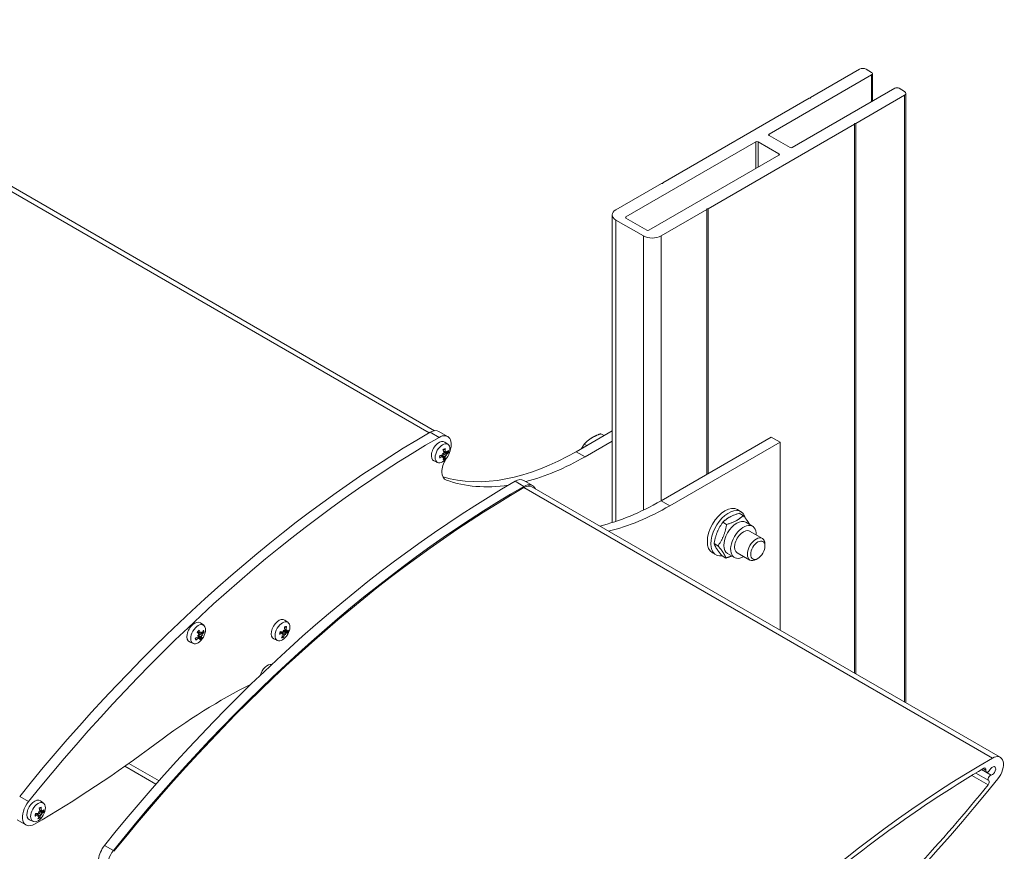
# Model space of a CAD drawing. Units: millimetres. Extents: x 204 to 7879, y 202 to 11423.
# Drawn here: x 4461 to 4777, y 1810 to 2077 of the extents above; entities that cross this region are included whole.
import ezdxf

# ---------------------------------------------------------------- set-up
doc = ezdxf.new("R2010")
doc.units = ezdxf.units.MM
doc.layers.add('sichtbar (schmall)', color=5, linetype='Continuous', lineweight=13)

msp = doc.modelspace()

# ---------------------------------------------------------------- linework, layer by layer
at = {"layer": 'sichtbar (schmall)'}
for p, q in [((3886.06, 2352.07), (4592.81, 1944.03)), ((3888.56, 2352.32), (4594.52, 1944.73)), ((4730.84, 2060.68), (4715.14, 2051.62)), ((4734.73, 2059.66), (4732.96, 2060.68)), ((4701.85, 2039.86), (4734.73, 2058.84)), ((4734.73, 2050.27), (4734.73, 2058.84)), ((4735.02, 2050.44), (4735.02, 2059.25)), ((4742.15, 2054.55), (4709.27, 2035.57)), ((4745.33, 2053.53), (4743.57, 2054.55)), ((4714.72, 2051.37), (4667.76, 2024.26)), ((4715.14, 2051.37), (4714.72, 2051.37)), ((4715.14, 2051.62), (4715.14, 2051.37)), ((4729.64, 2043.25), (4745.33, 2052.31)), ((4745.33, 1857.66), (4745.33, 2052.31)), ((4745.77, 1857.41), (4745.77, 2052.92)), ((4682.26, 2015.89), (4729.21, 2043)), ((4729.21, 2043.25), (4729.64, 2043.25)), ((4729.21, 2043), (4729.21, 2043.25)), ((4729.21, 1866.97), (4729.21, 2043)), ((4729.64, 1866.73), (4729.64, 2043.25)), ((4655.88, 2013.32), (4697.6, 2037.41)), ((4697.6, 2028.84), (4697.6, 2037.41)), ((4698.31, 2029.24), (4698.31, 2037.41)), ((4698.31, 2037.41), (4705.03, 2033.53)), ((4701.85, 2039.45), (4701.85, 2039.86)), ((4708.56, 2035.57), (4701.85, 2039.45)), ((4705.03, 2033.12), (4663.31, 2009.04)), ((4705.03, 2033.12), (4705.03, 2033.53)), ((4667.34, 2024.02), (4652.7, 2015.57)), ((4667.76, 2024.02), (4667.34, 2024.02)), ((4667.76, 2024.26), (4667.76, 2024.02)), ((4667.2, 2007.2), (4681.84, 2015.65)), ((4681.84, 2015.89), (4682.26, 2015.89)), ((4681.84, 2015.65), (4681.84, 2015.89)), ((4681.84, 1930.73), (4681.84, 2015.65)), ((4682.26, 1930.98), (4682.26, 2015.89)), ((4651.53, 1915.27), (4651.53, 2013.93)), ((4652.7, 1915.65), (4652.7, 2012.3)), ((4652.7, 2012.3), (4661.54, 2007.2)), ((4655.88, 2012.91), (4655.88, 2013.32)), ((4662.6, 2009.04), (4655.88, 2012.91)), ((4661.54, 1919.28), (4661.54, 2007.2)), ((4667.2, 1922.28), (4667.2, 2007.2)), ((4593.17, 1944.23), (4595.99, 1942.6)), ((4595.92, 1944.51), (4598.74, 1942.87)), ((4639.97, 1938), (4651.53, 1944.67)), ((4648.91, 1943.16), (4647.88, 1943.76)), ((4667.2, 1922.28), (4702.55, 1942.69)), ((4702.55, 1942.69), (4705.38, 1941.06)), ((4598.89, 1940.32), (4597.85, 1941.07)), ((4643.41, 1939.98), (4642.58, 1940.46)), ((4651.53, 1941.41), (4642.8, 1936.37)), ((4705.38, 1941.06), (4670.03, 1920.65)), ((4705.38, 1880.73), (4705.38, 1941.06)), ((4597.1, 1936.45), (4596.53, 1936.82)), ((4597.3, 1936.47), (4596.77, 1936.86)), ((4597.55, 1936.33), (4596.82, 1936.86)), ((4597.99, 1936.43), (4597, 1936.89)), ((4597.11, 1937.45), (4597.23, 1937.38)), ((4597.97, 1937.98), (4597.35, 1938.3)), ((4598.05, 1937.8), (4597.44, 1938.07)), ((4598.31, 1937.66), (4597.45, 1938.04)), ((4598.45, 1937.24), (4597.56, 1937.87)), ((4598.37, 1936.75), (4598.17, 1936.86)), ((4639.97, 1938), (4642.8, 1936.37)), ((4595.53, 1934.5), (4594.36, 1935.02)), ((4597.74, 1929.2), (4598.32, 1928.87)), ((4620.39, 1928.51), (4623.22, 1926.88)), ((4623.14, 1928.79), (4625.97, 1927.15)), ((4623.22, 1926.47), (4773.48, 1839.72)), ((4625.72, 1926.72), (4775.98, 1839.97)), ((4667.2, 1922.28), (4670.03, 1920.65)), ((4691.7, 1919.41), (4692.84, 1918.76)), ((4692.3, 1918.26), (4693.53, 1917.55)), ((4687, 1915.35), (4688.22, 1914.64)), ((4694.35, 1915.34), (4696.52, 1914.09)), ((4695.62, 1912.54), (4699.7, 1910.18)), ((4684.23, 1908.53), (4685.45, 1907.82)), ((4700.53, 1907.72), (4700.53, 1908.35)), ((4683.7, 1905.56), (4684.84, 1904.9)), ((4688.55, 1905.3), (4690.72, 1904.05)), ((4691.62, 1905.61), (4695.7, 1903.25)), ((4686.76, 1904.6), (4687.98, 1903.9)), ((4698.24, 1903.76), (4697.7, 1903.45)), ((4520.47, 1882.32), (4519.44, 1883.07)), ((4547.53, 1883.24), (4546.49, 1884)), ((4519.41, 1879.78), (4518.53, 1880.17)), ((4519.34, 1879.88), (4518.59, 1880.24)), ((4519.74, 1879.78), (4519.59, 1879.85)), ((4520.07, 1879.52), (4519.59, 1879.84)), ((4545.71, 1879.65), (4545.04, 1880.12)), ((4545.84, 1879.63), (4545.07, 1880.2)), ((4545.99, 1879.34), (4545.86, 1879.44)), ((4546.37, 1879.16), (4545.93, 1879.38)), ((4546.09, 1880.57), (4546.08, 1880.58)), ((4546.98, 1879.83), (4546.13, 1880.45)), ((4547.04, 1880.35), (4546.39, 1880.63)), ((4546.85, 1880.9), (4546.46, 1881.12)), ((4546.9, 1880.64), (4546.46, 1880.83)), ((4546.75, 1879.31), (4546.62, 1879.51)), ((4517.12, 1876.5), (4515.94, 1877.02)), ((4518.79, 1878.27), (4518.39, 1878.51)), ((4519.04, 1878.35), (4518.65, 1878.64)), ((4518.71, 1879.11), (4518.7, 1879.12)), ((4519.35, 1878.36), (4518.79, 1878.78)), ((4519.77, 1878.66), (4518.8, 1879.1)), ((4520.12, 1879.11), (4519.88, 1879.13)), ((4544.17, 1877.43), (4543, 1877.94)), ((4495.17, 1837.1), (4505.16, 1831.34)), ((4496.49, 1838.03), (4506.14, 1832.46)), ((4770.01, 1836.06), (4773.09, 1834.27)), ((4770.1, 1836.11), (4771.6, 1835.25)), ((4770.55, 1836.38), (4771.4, 1835.89)), ((4766.88, 1834.18), (4772.13, 1831.15)), ((4768.12, 1834.93), (4772.31, 1832.51)), ((4461.45, 1827.43), (4464.28, 1825.8)), ((4469.11, 1825.24), (4468.08, 1826)), ((4467.44, 1822.53), (4467.53, 1822.42)), ((4468.3, 1822.92), (4467.79, 1823.18)), ((4468.37, 1822.7), (4467.85, 1822.94)), ((4468.64, 1822.04), (4467.87, 1822.58)), ((4468.58, 1822.5), (4467.88, 1822.82)), ((4460.64, 1819.9), (4463.47, 1818.27)), ((4465.76, 1819.43), (4464.58, 1819.95)), ((4467.3, 1821.47), (4466.58, 1821.96)), ((4467.47, 1821.48), (4466.81, 1821.96)), ((4468.11, 1821.27), (4467.12, 1821.74)), ((4467.69, 1821.27), (4467.52, 1821.4)), ((4468.5, 1821.52), (4468.33, 1821.67)), ((4488.67, 1811.72), (4491.5, 1810.08))]:
    msp.add_line(p, q, dxfattribs=at)
for centre, major_axis, ratio, start_param, end_param in [((4731.9, 2060.07), (-1.5, 0), 0.57735, 3.926991, 5.497787), ((4734.02, 2059.25), (1, 0), 0.57735, 5.497787, 7.068583), ((4742.86, 2054.15), (-1, 0), 0.57735, 3.926991, 5.497787), ((4744.27, 2052.92), (1.5, 0), 0.57735, 5.497787, 7.068583), ((4697.96, 2037.2), (0.5, 0), 0.57735, 0.785398, 2.356194), ((4702.2, 2039.65), (-0.5, 0), 0.57735, 5.497787, 7.068583), ((4708.92, 2035.78), (-0.5, 0), 0.57735, 0.785398, 2.356194), ((4704.67, 2033.33), (0.5, 0), 0.57735, 5.497787, 7.068583), ((4655.53, 2013.93), (-4, 0), 0.57735, 5.497787, 7.068583), ((4656.24, 2013.12), (-0.5, 0), 0.57735, 5.497787, 7.068583), ((4662.96, 2009.24), (-0.5, 0), 0.57735, 0.785398, 2.356194), ((4664.37, 2008.83), (4, 0), 0.57735, 3.926991, 5.497787), ((4593.2, 1639.91), (186.38, 322.81), 0.57735, 0.785543, 1.308852), ((4596.03, 1638.27), (-186.38, -322.81), 0.57735, 3.927135, 4.450445), ((4593.17, 1939.74), (2.75, 4.76), 0.57735, 0, 0.785543), ((4595.99, 1938.11), (2.75, 4.76), 0.57735, 4.924223, 7.068728), ((4595.99, 1938.11), (-1.75, -3.03), 0.57735, 3.079689, 6.345089), ((4597.58, 1937.19), (-1.01, -1.76), 0.57735, 5.264416, 5.753671), ((4593.55, 1939.1), (-5.96, 0.54), 0.394524, 2.064216, 2.24241), ((4593.55, 1939.79), (5.92, 0.88), 0.741128, 5.064061, 5.242255), ((4593.51, 1936.73), (5.29, -0.16), 0.21029, 0.746123, 0.827791), ((4595.92, 1940.97), (-2.83, 4.47), 0.226129, 2.322643, 2.404311), ((4595.94, 1938.45), (2.15, 4.84), 0.414074, 4.376642, 4.45831), ((4593.48, 1939.81), (-4.99, -1.77), 0.99301, 1.993118, 2.074786), ((4639.97, 2019.65), (-50, -86.6), 0.57735, 0.135513, 0.785398), ((4597.58, 1937.19), (-1.01, -1.76), 0.57735, 3.693619, 4.182875), ((4593.92, 1939.74), (3.53, -4.83), 0.379083, 0.890963, 1.069157), ((4597.57, 1937.44), (-0.41, -0.028), 0.134603, 0.597435, 1.17741), ((4597.36, 1937.06), (0.184, -0.37), 0.143418, 1.9716, 2.551575), ((4597.58, 1936.02), (0.393, -0.25), 0.495079, 2.267175, 2.577837), ((4593.32, 1939.38), (-2.34, 5.51), 0.731287, 4.165909, 4.344103), ((4593.32, 1939.23), (4.2, -4.26), 0.479721, 0.313974, 0.492168), ((4595.7, 1938.03), (3.02, 4.34), 0.41566, 4.946357, 5.028025), ((4598.38, 1936.49), (-0.208, 0.374), 0.216655, 0.052644, 0.632619), ((4598.6, 1936.87), (0.426, 0.009), 0.20882, 2.515753, 3.095728), ((4595.67, 1941.11), (3.24, -4.19), 0.36706, 5.926871, 6.008539), ((4598.59, 1937.79), (-0.415, 0.211), 0.494369, 0.564821, 0.875596), ((4593.24, 1939.39), (1.57, -5.05), 0.991424, 0.960202, 1.04187), ((4593.26, 1936.87), (5.25, -0.66), 0.351221, 0.28221, 0.363878), ((4593.69, 1939.17), (-5.73, -1.73), 0.640489, 2.334014, 2.512208), ((4593.68, 1939.87), (5.81, -1.42), 0.495163, 5.78528, 5.963474), ((4597.51, 1937.23), (-0.89, -1.54), 0.57735, 2.124041, 2.457609), ((4597.58, 1937.19), (1.01, 1.76), 0.57735, 5.264416, 5.753671), ((4642.8, 2018.02), (-50, -86.6), 0.57735, 0.513436, 0.785398), ((4600.76, 1933.77), (-2.75, -4.76), 0.57735, 4.646821, 6.388175), ((4593.92, 1939.58), (1.51, -5.79), 0.630648, 0.612231, 0.790425), ((4597.58, 1937.19), (1.01, 1.76), 0.57735, 3.693619, 4.182875), ((4597.51, 1937.23), (-0.89, -1.54), 0.57735, 0.705478, 1.040064), ((4620.43, 1624.19), (186.37, 322.81), 0.57735, 0.785543, 1.308852), ((4623.26, 1622.55), (-186.37, -322.81), 0.57735, 3.927135, 4.450445), ((4642.8, 2018.02), (-50, -86.6), 0.57735, 0.10499, 0.430855), ((4620.39, 1924.02), (2.75, 4.76), 0.57735, 0, 0.785543), ((4623.22, 1922.39), (2.75, 4.76), 0.57735, 5.853596, 7.068728), ((4623.22, 1922.39), (2.5, 4.33), 0.57735, 0, 0.785542), ((4623.26, 1622.55), (-186.12, -322.38), 0.57735, 3.927134, 4.450445), ((4667.2, 2003.93), (50, 86.6), 0.57735, 3.64476, 3.926991), ((4670.03, 2002.3), (-50, -86.6), 0.57735, 0.503168, 0.785398), ((4687.7, 1912.48), (-4, -6.93), 0.57735, 3.141593, 6.283185), ((4688.84, 1911.83), (-4, -6.93), 0.57735, 2.598631, 6.705298), ((4691.45, 1910.32), (-2.9, -5.02), 0.57735, 3.141593, 6.283185), ((4693.62, 1909.07), (-2.9, -5.02), 0.57735, 2.331809, 7.092969), ((4693.62, 1909.07), (2, 3.46), 0.57735, 6.276769, 9.431195), ((4697.7, 1906.71), (2, 3.46), 0.57735, 5.497918, 10.210046), ((4517.58, 1880.11), (-1.75, -3.03), 0.57735, 3.079689, 6.345089), ((4544.64, 1881.03), (-1.75, -3.03), 0.57735, 3.079689, 6.345089), ((4519.17, 1879.19), (-1.01, -1.76), 0.57735, 4.013345, 4.5026), ((4515.47, 1881.82), (4.45, -4), 0.140196, 0.80795, 0.986144), ((4514.9, 1881.27), (-3.83, 4.6), 0.55696, 4.002257, 4.180451), ((4517.65, 1880.72), (1.59, 5.05), 0.399624, 4.661359, 4.743027), ((4520.02, 1879.9), (-0.44, 0.148), 0.467711, 0.572962, 0.898271), ((4514.55, 1880.68), (4.21, -3.2), 0.931173, 0.516303, 0.597971), ((4515.36, 1881.27), (-4.6, -3.82), 0.740444, 2.026611, 2.204805), ((4515.17, 1881.82), (5.98, 0.15), 0.686651, 5.654469, 5.832663), ((4519.1, 1879.24), (0.89, 1.54), 0.57735, 5.585359, 5.917888), ((4519.17, 1879.19), (1.01, 1.76), 0.57735, 5.584141, 6.073396), ((4546.23, 1880.12), (-1.01, -1.76), 0.57735, 4.892394, 5.381649), ((4542.3, 1882.78), (5.87, -1.15), 0.537785, 5.254063, 5.432257), ((4542.09, 1882.01), (-5.66, 1.95), 0.116563, 2.160334, 2.338528), ((4544.1, 1880.61), (3.68, 3.8), 0.394495, 4.707538, 4.789206), ((4542.68, 1883.42), (-4.83, 2.16), 0.922094, 2.551026, 2.632694), ((4546.03, 1879.04), (0.344, -0.311), 0.463737, 2.240381, 2.568291), ((4541.73, 1879.98), (5.19, -1.06), 0.471101, 0.618377, 0.700045), ((4544.87, 1883.43), (-1.89, 4.94), 0.025618, 4.046128, 4.127796), ((4546.46, 1880.63), (-0.437, 0.01), 0.266244, 0.509623, 1.064194), ((4546.23, 1880.12), (1.01, 1.76), 0.57735, 0.180005, 0.66926), ((4542.57, 1882.53), (1.88, -5.68), 0.600818, 1.079335, 1.257529), ((4545.67, 1880.44), (-0.72, -1.24), 0.57735, 1.787725, 1.971988), ((4546.78, 1879.15), (-0.163, 0.363), 0.072728, 6.214631, 6.794606), ((4547.06, 1879.46), (0.446, -0.035), 0.32566, 2.414319, 2.994294), ((4544.73, 1883.71), (-2.43, 4.7), 0.106249, 2.641562, 2.72323), ((4546.15, 1880.16), (0.89, 1.54), 0.57735, 0.181223, 0.360295), ((4541.59, 1880.26), (5.07, -1.5), 0.602968, 0.1746, 0.256268), ((4542, 1882.45), (0.77, 5.93), 0.846405, 4.559677, 4.737871), ((4543.79, 1880.27), (4.29, 3.09), 0.344744, 5.263826, 5.345494), ((4547.34, 1880.48), (-0.371, 0.28), 0.485646, 0.528978, 0.85542), ((4542.43, 1882.8), (5.32, -2.74), 0.217202, 5.838772, 6.016966), ((4542.37, 1883.07), (5.19, -1.05), 0.971845, 5.973073, 6.054741), ((4542.22, 1882.03), (-5.98, 0.26), 0.437146, 2.551653, 2.729847), ((4546.15, 1880.16), (-0.89, -1.54), 0.57735, 1.752019, 2.120541), ((4546.23, 1880.12), (1.01, 1.76), 0.57735, 4.892394, 5.381649), ((4515.24, 1881.15), (-5.89, -1.04), 0.586012, 1.903827, 2.082021), ((4519.17, 1879.19), (-1.01, -1.76), 0.57735, 5.584141, 6.073396), ((4519.1, 1879.24), (-0.89, -1.54), 0.57735, 5.92289, 6.072179), ((4515.04, 1881.69), (4.93, 3.38), 0.841083, 4.72828, 4.906474), ((4515.58, 1878.7), (5.24, 0.75), 0.006616, 5.312156, 5.393824), ((4517.09, 1883.15), (-3.46, 4.01), 0.450675, 2.432702, 2.51437), ((4518.85, 1878.76), (0.223, -0.374), 0.256736, 2.069116, 2.642302), ((4517.8, 1881.17), (0.67, 5.25), 0.353823, 4.103089, 4.184757), ((4514.7, 1881.12), (3.29, -4.15), 0.976974, 0.265573, 0.347241), ((4518.61, 1879.51), (-0.72, -1.24), 0.57735, 1.155546, 1.324083), ((4519.38, 1878.04), (0.426, -0.187), 0.487925, 2.28421, 2.607839), ((4515.51, 1881.7), (3.09, -5.12), 0.456321, 0.424589, 0.602783), ((4519.17, 1879.19), (1.01, 1.76), 0.57735, 4.013345, 4.5026), ((4519.1, 1879.24), (-0.89, -1.54), 0.57735, 0.99548, 1.35979), ((4514.94, 1881.15), (4.98, -3.32), 0.240835, 0.267636, 0.44583), ((4520.14, 1878.78), (-0.249, 0.37), 0.31727, 0.14007, 0.720045), ((4520.28, 1879.17), (0.399, 0.038), 0.085488, 2.61978, 3.199755), ((4516.78, 1883.14), (3.79, -3.69), 0.583966, 6.019682, 6.10135), ((4515.27, 1878.7), (5.29, 0.17), 0.126675, 0.405295, 0.486963), ((4542.52, 1882.36), (-1.26, -5.85), 0.745767, 0.971131, 1.149325), ((4546.23, 1880.12), (-1.01, -1.76), 0.57735, 0.180005, 0.66926), ((4546.15, 1880.16), (-0.89, -1.54), 0.57735, 0.334511, 0.668043), ((4541.95, 1882.28), (-2.71, 5.34), 0.701457, 3.610142, 3.788336), ((4540.87, 1866.67), (1.68, 2.91), 0.57735, 0.167496, 2.02004), ((4526.18, 1695.02), (100, 173.21), 0.57735, 0.718345, 0.934079), ((4466.18, 2122.87), (186.38, 322.81), 0.57735, 3.927135, 4.075671), ((4773.52, 1535.8), (-186.12, -322.38), 0.57735, 3.927134, 4.450445), ((4773.48, 1835.64), (2.5, 4.33), 0.57735, 4.450445, 7.068727), ((4773.52, 1535.8), (185.12, 320.65), 0.57735, 0.796132, 1.003389), ((4770.71, 1835.66), (0.5, 0.866), 0.57735, 5.285614, 7.079317), ((4772.1, 1836.11), (-0.5, -0.866), 0.57735, 5.285614, 7.966776), ((4773.48, 1835.64), (0.75, 1.3), 0.57735, 3.552145, 7.966776), ((4643.67, 2020.4), (186.12, 322.38), 0.57735, 3.927134, 4.450445), ((4772.83, 1833.37), (-0.5, -0.866), 0.57735, 3.552145, 6.233807), ((4771.78, 1831.66), (0.5, 0.866), 0.57735, 4.439854, 6.233807), ((4643.67, 2020.4), (-185.12, -320.65), 0.57735, 1.101494, 1.298261), ((4466.22, 1823.03), (-2.75, -4.76), 0.57735, 4.450445, 7.068728), ((4466.22, 1823.03), (-1.75, -3.03), 0.57735, 3.079689, 6.345089), ((4463.55, 1821.75), (5.27, -0.53), 0.314293, 0.690953, 0.772621), ((4466.29, 1825.74), (-2.49, 4.67), 0.123419, 2.261948, 2.343616), ((4467.81, 1822.12), (-1.01, -1.76), 0.57735, 3.5463, 4.035556), ((4464.15, 1824.61), (2.97, -5.2), 0.475833, 0.951499, 1.129693), ((4467.26, 1822.44), (-0.72, -1.24), 0.57735, 2.012428, 2.065203), ((4463.56, 1824.36), (-1.32, 5.84), 0.789208, 4.290284, 4.468478), ((4465.72, 1822.66), (3.59, 3.89), 0.39885, 5.076488, 5.158156), ((4468.87, 1822.63), (-0.399, 0.24), 0.496112, 0.555838, 0.868165), ((4463.64, 1824.63), (-3.99, -3.48), 0.995318, 2.036307, 2.117975), ((4463.87, 1824.06), (-5.92, -0.87), 0.569976, 2.436231, 2.614425), ((4467.74, 1822.16), (-0.89, -1.54), 0.57735, 1.976722, 2.319488), ((4467.81, 1822.12), (1.01, 1.76), 0.57735, 5.117097, 5.606352), ((4467.81, 1822.12), (-1.01, -1.76), 0.57735, 5.117097, 5.606352), ((4463.82, 1824.75), (5.98, -0.03), 0.670615, 5.159241, 5.337435), ((4463.74, 1824.01), (-5.87, 1.14), 0.289749, 2.111955, 2.290149), ((4466, 1823.06), (2.8, 4.49), 0.417967, 4.508811, 4.590478), ((4463.91, 1825.03), (-5.23, 0.82), 0.9762, 2.410256, 2.491924), ((4464.13, 1824.45), (0.53, -5.96), 0.688569, 0.735183, 0.913377), ((4467.81, 1822.12), (1.01, 1.76), 0.57735, 3.5463, 4.035556), ((4467.74, 1822.16), (-0.89, -1.54), 0.57735, 0.562416, 0.892745), ((4467.72, 1820.97), (0.375, -0.276), 0.487581, 2.25874, 2.572329), ((4467.89, 1822.48), (-0.422, -0.014), 0.190204, 0.550164, 1.130139), ((4467.65, 1822.12), (0.166, -0.364), 0.083477, 1.921831, 2.501806), ((4463.54, 1824.2), (3.72, -4.69), 0.576472, 0.358876, 0.53707), ((4468.52, 1821.3), (-0.19, 0.371), 0.163457, 0.006939, 0.586914), ((4468.76, 1821.66), (0.436, -0.007), 0.258258, 2.472813, 3.052788), ((4466.09, 1825.94), (2.94, -4.4), 0.263057, 5.874832, 5.9565), ((4463.34, 1821.95), (5.2, -1), 0.453931, 0.235178, 0.316846), ((4463.95, 1824.8), (5.64, -1.99), 0.390388, 5.81643, 5.994624), ((4490.62, 1808.95), (-2.75, -4.76), 0.57735, 4.450445, 6.283185), ((4493.45, 1807.32), (-2.75, -4.76), 0.57735, 4.450445, 6.712886)]:
    msp.add_ellipse(centre, major_axis=major_axis, ratio=ratio, start_param=start_param, end_param=end_param, dxfattribs=at)
for centre, major_axis in [((4597.1, 1937.47), (-1.68, -2.91)), ((4698.24, 1906.4), (1.62, 2.8)), ((4518.69, 1879.47), (-1.68, -2.91)), ((4545.75, 1880.39), (-1.68, -2.91)), ((4467.33, 1822.39), (-1.68, -2.91))]:
    msp.add_ellipse(centre, major_axis=major_axis, ratio=0.57735, dxfattribs=at)
for points, weights in [([(4647.88, 1943.76), (4646.05, 1943.11), (4644.82, 1942.34)], [1, 1.0379548493, 1]), ([(4642.58, 1940.46), (4642.08, 1939.71), (4641.69, 1938.99)], [1, 1.01740402966, 1.0188469764]), ([(4644.82, 1942.34), (4643.59, 1941.58), (4642.58, 1940.46)], [1, 1.0379548493, 1]), ([(4597.18, 1936.6), (4597.08, 1936.76), (4597, 1936.89)], [1.08037885229, 1.24294305894, 1.402294218]), ([(4597.56, 1937.87), (4597.69, 1937.87), (4597.85, 1937.86)], [1.402294218, 1.26083327928, 1.11684024684]), ([(4597.83, 1936.01), (4597.7, 1936.12), (4597.58, 1936.22)], [1.00229522928, 1.00402764568, 1.00403200753]), ([(4598.44, 1937.71), (4598.58, 1937.66), (4598.73, 1937.6)], [1.00403091661, 1.00398827132, 1.00229522928]), ([(4692.3, 1918.26), (4688.89, 1917.25), (4687, 1915.35)], [1, 1.15470053838, 1]), ([(4688.22, 1914.64), (4691.64, 1915.65), (4693.53, 1917.55)], [1, 1.15470053838, 1]), ([(4693.53, 1917.55), (4695.04, 1915.76), (4695.65, 1914.6)], [1, 1.11075347148, 1.06292531715]), ([(4687, 1915.35), (4684.85, 1912.38), (4684.23, 1908.53)], [1, 1.15470053838, 1]), ([(4685.45, 1907.82), (4687.6, 1910.79), (4688.22, 1914.64)], [1, 1.15470053838, 1]), ([(4684.23, 1908.53), (4684.73, 1907.01), (4686.76, 1904.6)], [1, 1.15470053838, 1]), ([(4687.98, 1903.9), (4687.48, 1905.42), (4685.45, 1907.82)], [1, 1.15470053838, 1]), ([(4689.85, 1904.55), (4689.03, 1904.21), (4687.98, 1903.9)], [1.06193999829, 1.04282508125, 1]), ([(4520.07, 1880.14), (4520.2, 1880.11), (4520.35, 1880.08)], [1.00401233876, 1.00384714123, 1.00229522928]), ([(4546.13, 1880.45), (4546.29, 1880.39), (4546.52, 1880.3)], [1.38232869599, 1.19341651632, 1]), ([(4546.5, 1881.75), (4546.67, 1881.75), (4546.87, 1881.76)], [1.00382766233, 1.00462777323, 1.00229522928]), ([(4546.52, 1880.3), (4546.82, 1880.13), (4547.19, 1879.93)], [1, 1.00667829261, 1.00229522928]), ([(4518.05, 1877.84), (4517.97, 1877.98), (4517.9, 1878.11)], [1.00229522928, 1.00425065878, 1.00400449444]), ([(4519.13, 1878.81), (4518.94, 1878.98), (4518.8, 1879.1)], [1, 1.20364374886, 1.402294218]), ([(4519.78, 1878.41), (4519.42, 1878.63), (4519.13, 1878.81)], [1.00229522928, 1.00667829261, 1]), ([(4546.01, 1878.63), (4545.91, 1878.74), (4545.82, 1878.85)], [1.00229522928, 1.00385357412, 1.00401368447]), ([(4467.89, 1822.64), (4468.03, 1822.62), (4468.21, 1822.59)], [1.25794669407, 1.12999062062, 1]), ([(4468.21, 1822.59), (4468.52, 1822.46), (4468.9, 1822.29)], [1, 1.00667829261, 1.00229522928]), ([(4467.13, 1821.73), (4467.13, 1821.73), (4467.12, 1821.74)], [1.39280585244, 1.39755145833, 1.402294218]), ([(4467.87, 1820.8), (4467.76, 1820.9), (4467.66, 1820.99)], [1.00229522928, 1.00388136089, 1.00401894975])]:
    msp.add_rational_spline(points, weights, degree=2, dxfattribs=at)
for points, knots in [([(4596.31, 1936.15), (4596.3, 1936.18), (4596.29, 1936.22), (4596.28, 1936.3), (4596.27, 1936.34), (4596.27, 1936.43), (4596.27, 1936.48), (4596.27, 1936.57), (4596.27, 1936.62), (4596.28, 1936.71), (4596.29, 1936.75), (4596.29, 1936.78)], [2.8970594, 2.8970594, 2.8970594, 2.8970594, 2.9951395, 2.9951395, 3.0932196, 3.0932196, 3.1912998, 3.1912998, 3.2893799, 3.2893799, 3.3590129, 3.3590129, 3.3590129, 3.3590129]), ([(4597.33, 1937.23), (4597.33, 1937.21), (4597.33, 1937.18), (4597.31, 1937.12), (4597.3, 1937.09), (4597.27, 1937.04), (4597.24, 1937.01), (4597.2, 1936.96), (4597.17, 1936.95), (4597.13, 1936.93), (4597.11, 1936.92), (4597.1, 1936.92)], [0.02149135, 0.02149135, 0.02149135, 0.02149135, 0.02932414, 0.02932414, 0.03895928, 0.03895928, 0.04866173, 0.04866173, 0.05836417, 0.05836417, 0.06397861, 0.06397861, 0.06397861, 0.06397861]), ([(4597.1, 1936.45), (4597.13, 1936.46), (4597.15, 1936.48), (4597.21, 1936.49), (4597.24, 1936.49), (4597.28, 1936.48), (4597.3, 1936.47), (4597.33, 1936.44), (4597.33, 1936.42), (4597.34, 1936.39), (4597.34, 1936.39), (4597.34, 1936.38)], [0, 0, 0, 0, 0.00982023, 0.00982023, 0.01964046, 0.01964046, 0.02927569, 0.02927569, 0.03891093, 0.03891093, 0.04255, 0.04255, 0.04255, 0.04255]), ([(4597.26, 1938.49), (4597.29, 1938.51), (4597.32, 1938.54), (4597.39, 1938.59), (4597.43, 1938.62), (4597.51, 1938.67), (4597.56, 1938.69), (4597.63, 1938.74), (4597.67, 1938.76), (4597.75, 1938.79), (4597.79, 1938.8), (4597.83, 1938.81)], [4.4933363, 4.4933363, 4.4933363, 4.4933363, 4.5646038, 4.5646038, 4.6627116, 4.6627116, 4.7608193, 4.7608193, 4.858927, 4.858927, 4.9570348, 4.9570348, 4.9570348, 4.9570348]), ([(4598.17, 1936.86), (4598.16, 1936.87), (4598.15, 1936.88), (4597.99, 1936.97), (4597.81, 1937.07), (4597.55, 1937.22), (4597.41, 1937.3), (4597.28, 1937.38)], [-4.2800796, -4.2800796, -4.2800796, -4.2800796, -4.2762492, -4.2762492, -4.219823, -4.219823, -4.1718836, -4.1718836, -4.1718836, -4.1718836]), ([(4597.56, 1937.74), (4597.57, 1937.71), (4597.57, 1937.68), (4597.57, 1937.62), (4597.57, 1937.58), (4597.54, 1937.52), (4597.53, 1937.49), (4597.49, 1937.44), (4597.47, 1937.41), (4597.43, 1937.39), (4597.43, 1937.38), (4597.42, 1937.37)], [0, 0, 0, 0, 0.00982023, 0.00982023, 0.01964046, 0.01964046, 0.02927569, 0.02927569, 0.03891093, 0.03891093, 0.04255048, 0.04255048, 0.04255048, 0.04255048]), ([(4597.43, 1936.33), (4597.45, 1936.34), (4597.47, 1936.34), (4597.51, 1936.35), (4597.53, 1936.34), (4597.56, 1936.33), (4597.57, 1936.31), (4597.59, 1936.28), (4597.59, 1936.25), (4597.58, 1936.21), (4597.58, 1936.2), (4597.58, 1936.18)], [0.02149135, 0.02149135, 0.02149135, 0.02149135, 0.02932414, 0.02932414, 0.03895928, 0.03895928, 0.0486983, 0.0486983, 0.05843731, 0.05843731, 0.06398133, 0.06398133, 0.06398133, 0.06398133]), ([(4597.51, 1937.87), (4597.52, 1937.87), (4597.52, 1937.87), (4597.53, 1937.87), (4597.54, 1937.87), (4597.55, 1937.87), (4597.56, 1937.87)], [-0.001294336, -0.001294336, -0.001294336, -0.001294336, 0, 0, 0, 0.003463338, 0.003463338, 0.003463338, 0.003463338]), ([(4597.92, 1938.99), (4597.92, 1938.97), (4597.92, 1938.95), (4597.91, 1938.9), (4597.9, 1938.88), (4597.88, 1938.85), (4597.86, 1938.83), (4597.84, 1938.82), (4597.83, 1938.82), (4597.83, 1938.81)], [0.02392711, 0.02392711, 0.02392711, 0.02392711, 0.03059077, 0.03059077, 0.03821052, 0.03821052, 0.04583419, 0.04583419, 0.04873793, 0.04873793, 0.04873793, 0.04873793]), ([(4598.16, 1937.81), (4598.14, 1937.8), (4598.12, 1937.8), (4598.08, 1937.79), (4598.06, 1937.8), (4598.03, 1937.81), (4598.01, 1937.83), (4597.99, 1937.87), (4597.98, 1937.9), (4597.97, 1937.94), (4597.97, 1937.96), (4597.97, 1937.98)], [0.02149135, 0.02149135, 0.02149135, 0.02149135, 0.02932414, 0.02932414, 0.03895928, 0.03895928, 0.0486983, 0.0486983, 0.05843731, 0.05843731, 0.06398133, 0.06398133, 0.06398133, 0.06398133]), ([(4597.99, 1936.43), (4597.99, 1936.45), (4597.99, 1936.47), (4598, 1936.53), (4598.02, 1936.56), (4598.04, 1936.62), (4598.06, 1936.65), (4598.1, 1936.7), (4598.12, 1936.73), (4598.15, 1936.75), (4598.16, 1936.76), (4598.17, 1936.77)], [0, 0, 0, 0, 0.00982023, 0.00982023, 0.01964046, 0.01964046, 0.02927569, 0.02927569, 0.03891093, 0.03891093, 0.04255048, 0.04255048, 0.04255048, 0.04255048]), ([(4598.45, 1937.72), (4598.43, 1937.7), (4598.41, 1937.68), (4598.37, 1937.66), (4598.35, 1937.65), (4598.31, 1937.66), (4598.29, 1937.67), (4598.27, 1937.69), (4598.26, 1937.71), (4598.25, 1937.75), (4598.24, 1937.76), (4598.24, 1937.77)], [0, 0, 0, 0, 0.00982023, 0.00982023, 0.01964046, 0.01964046, 0.02927569, 0.02927569, 0.03891093, 0.03891093, 0.04255, 0.04255, 0.04255, 0.04255]), ([(4598.25, 1936.91), (4598.25, 1936.94), (4598.26, 1936.96), (4598.28, 1937.02), (4598.29, 1937.05), (4598.32, 1937.1), (4598.34, 1937.13), (4598.38, 1937.18), (4598.4, 1937.21), (4598.43, 1937.23), (4598.44, 1937.24), (4598.45, 1937.24)], [0.02149135, 0.02149135, 0.02149135, 0.02149135, 0.02932414, 0.02932414, 0.03895928, 0.03895928, 0.0486983, 0.0486983, 0.05843731, 0.05843731, 0.06398133, 0.06398133, 0.06398133, 0.06398133]), ([(4598.98, 1937.61), (4598.97, 1937.61), (4598.95, 1937.6), (4598.92, 1937.59), (4598.9, 1937.58), (4598.85, 1937.58), (4598.82, 1937.58), (4598.78, 1937.59), (4598.75, 1937.6), (4598.73, 1937.6)], [0.02392711, 0.02392711, 0.02392711, 0.02392711, 0.03059077, 0.03059077, 0.03821052, 0.03821052, 0.04583419, 0.04583419, 0.0520878, 0.0520878, 0.0520878, 0.0520878]), ([(4596.31, 1936.15), (4596.31, 1936.14), (4596.31, 1936.13), (4596.31, 1936.1), (4596.31, 1936.08), (4596.29, 1936.04), (4596.27, 1936.02), (4596.24, 1935.99), (4596.22, 1935.98), (4596.2, 1935.97)], [0.07320165, 0.07320165, 0.07320165, 0.07320165, 0.07644202, 0.07644202, 0.08406568, 0.08406568, 0.09168544, 0.09168544, 0.0983491, 0.0983491, 0.0983491, 0.0983491]), ([(4597.83, 1936.01), (4597.84, 1936), (4597.86, 1935.98), (4597.89, 1935.95), (4597.91, 1935.93), (4597.93, 1935.89), (4597.94, 1935.86), (4597.95, 1935.83), (4597.95, 1935.81), (4597.95, 1935.8)], [0.07018841, 0.07018841, 0.07018841, 0.07018841, 0.07644202, 0.07644202, 0.08406568, 0.08406568, 0.09168544, 0.09168544, 0.0983491, 0.0983491, 0.0983491, 0.0983491]), ([(4518.45, 1880.06), (4518.48, 1880.11), (4518.52, 1880.15), (4518.59, 1880.23), (4518.63, 1880.28), (4518.71, 1880.36), (4518.75, 1880.4), (4518.83, 1880.47), (4518.87, 1880.5), (4518.95, 1880.57), (4518.99, 1880.6), (4519.03, 1880.63)], [4.4746555, 4.4746555, 4.4746555, 4.4746555, 4.5646347, 4.5646347, 4.6629844, 4.6629844, 4.7613342, 4.7613342, 4.8596839, 4.8596839, 4.9580336, 4.9580336, 4.9580336, 4.9580336]), ([(4518.82, 1879.67), (4518.8, 1879.69), (4518.8, 1879.71), (4518.78, 1879.77), (4518.78, 1879.8), (4518.79, 1879.86), (4518.8, 1879.89), (4518.84, 1879.95), (4518.86, 1879.98), (4518.89, 1880), (4518.89, 1880.01), (4518.89, 1880.01)], [-0.06313694, -0.06313694, -0.06313694, -0.06313694, -0.05584003, -0.05584003, -0.04536268, -0.04536268, -0.03488534, -0.03488534, -0.02440799, -0.02440799, -0.023904, -0.023904, -0.023904, -0.023904]), ([(4519.88, 1879.13), (4519.87, 1879.14), (4519.86, 1879.14), (4519.69, 1879.22), (4519.51, 1879.31), (4519.19, 1879.48), (4519, 1879.58), (4518.82, 1879.67)], [-4.2800796, -4.2800796, -4.2800796, -4.2800796, -4.2762492, -4.2762492, -4.219823, -4.219823, -4.1546228, -4.1546228, -4.1546228, -4.1546228]), ([(4518.95, 1879.51), (4518.96, 1879.49), (4518.97, 1879.46), (4518.99, 1879.41), (4518.99, 1879.38), (4518.98, 1879.32), (4518.97, 1879.28), (4518.94, 1879.22), (4518.92, 1879.19), (4518.9, 1879.16), (4518.89, 1879.15), (4518.88, 1879.14)], [0, 0, 0, 0, 0.00982023, 0.00982023, 0.01964046, 0.01964046, 0.02927569, 0.02927569, 0.03891093, 0.03891093, 0.04255048, 0.04255048, 0.04255048, 0.04255048]), ([(4519.05, 1880.77), (4519.05, 1880.75), (4519.06, 1880.73), (4519.06, 1880.69), (4519.06, 1880.67), (4519.05, 1880.65), (4519.04, 1880.63), (4519.03, 1880.63)], [0.02392711, 0.02392711, 0.02392711, 0.02392711, 0.03059077, 0.03059077, 0.03821052, 0.03821052, 0.04505518, 0.04505518, 0.04505518, 0.04505518]), ([(4519.58, 1879.83), (4519.57, 1879.81), (4519.55, 1879.8), (4519.5, 1879.77), (4519.48, 1879.77), (4519.44, 1879.77), (4519.42, 1879.77), (4519.38, 1879.8), (4519.36, 1879.82), (4519.34, 1879.85), (4519.34, 1879.87), (4519.34, 1879.88)], [0.02149135, 0.02149135, 0.02149135, 0.02149135, 0.02932414, 0.02932414, 0.03895928, 0.03895928, 0.0486983, 0.0486983, 0.05843731, 0.05843731, 0.06398133, 0.06398133, 0.06398133, 0.06398133]), ([(4519.93, 1879.89), (4519.92, 1879.87), (4519.9, 1879.84), (4519.86, 1879.8), (4519.83, 1879.79), (4519.79, 1879.77), (4519.77, 1879.77), (4519.73, 1879.78), (4519.72, 1879.79), (4519.7, 1879.81), (4519.69, 1879.82), (4519.69, 1879.83)], [0, 0, 0, 0, 0.00982023, 0.00982023, 0.01964046, 0.01964046, 0.02927569, 0.02927569, 0.03891093, 0.03891093, 0.04255, 0.04255, 0.04255, 0.04255]), ([(4519.93, 1879.16), (4519.93, 1879.17), (4519.93, 1879.2), (4519.93, 1879.25), (4519.94, 1879.28), (4519.95, 1879.34), (4519.97, 1879.37), (4520, 1879.43), (4520.02, 1879.46), (4520.04, 1879.5), (4520.06, 1879.51), (4520.07, 1879.52)], [0.02149135, 0.02149135, 0.02149135, 0.02149135, 0.02932414, 0.02932414, 0.03895928, 0.03895928, 0.0486983, 0.0486983, 0.05843731, 0.05843731, 0.06398133, 0.06398133, 0.06398133, 0.06398133]), ([(4520.6, 1880.16), (4520.59, 1880.15), (4520.57, 1880.13), (4520.54, 1880.11), (4520.51, 1880.1), (4520.47, 1880.08), (4520.44, 1880.08), (4520.39, 1880.08), (4520.37, 1880.08), (4520.35, 1880.08)], [0.02392711, 0.02392711, 0.02392711, 0.02392711, 0.03059077, 0.03059077, 0.03821052, 0.03821052, 0.04583419, 0.04583419, 0.0520878, 0.0520878, 0.0520878, 0.0520878]), ([(4544.92, 1879.56), (4544.92, 1879.55), (4544.91, 1879.54), (4544.89, 1879.52), (4544.88, 1879.51), (4544.84, 1879.49), (4544.82, 1879.49), (4544.8, 1879.48)], [0.0774615, 0.0774615, 0.0774615, 0.0774615, 0.08406568, 0.08406568, 0.09168544, 0.09168544, 0.0983491, 0.0983491, 0.0983491, 0.0983491]), ([(4544.92, 1879.56), (4544.92, 1879.61), (4544.93, 1879.67), (4544.95, 1879.77), (4544.96, 1879.82), (4544.98, 1879.93), (4545, 1879.98), (4545.03, 1880.09), (4545.05, 1880.15), (4545.09, 1880.25), (4545.11, 1880.3), (4545.13, 1880.35)], [2.8958951, 2.8958951, 2.8958951, 2.8958951, 2.9942572, 2.9942572, 3.0926193, 3.0926193, 3.1909813, 3.1909813, 3.2893434, 3.2893434, 3.3808018, 3.3808018, 3.3808018, 3.3808018]), ([(4545.38, 1879.97), (4545.38, 1880), (4545.39, 1880.02), (4545.42, 1880.07), (4545.44, 1880.1), (4545.49, 1880.14), (4545.52, 1880.15), (4545.58, 1880.17), (4545.6, 1880.17), (4545.62, 1880.17)], [0.17432806, 0.17432806, 0.17432806, 0.17432806, 0.18188284, 0.18188284, 0.19236018, 0.19236018, 0.20283753, 0.20283753, 0.21013444, 0.21013444, 0.21013444, 0.21013444]), ([(4546.62, 1879.51), (4546.61, 1879.52), (4546.6, 1879.53), (4546.44, 1879.63), (4546.28, 1879.74), (4545.98, 1879.94), (4545.79, 1880.06), (4545.62, 1880.17)], [-4.2800796, -4.2800796, -4.2800796, -4.2800796, -4.2762492, -4.2762492, -4.219823, -4.219823, -4.1546228, -4.1546228, -4.1546228, -4.1546228]), ([(4545.71, 1879.65), (4545.74, 1879.66), (4545.76, 1879.66), (4545.81, 1879.65), (4545.83, 1879.64), (4545.86, 1879.61), (4545.88, 1879.59), (4545.89, 1879.54), (4545.89, 1879.52), (4545.88, 1879.48), (4545.88, 1879.47), (4545.88, 1879.46)], [0, 0, 0, 0, 0.00982023, 0.00982023, 0.01964046, 0.01964046, 0.02927569, 0.02927569, 0.03891093, 0.03891093, 0.04255, 0.04255, 0.04255, 0.04255]), ([(4546.14, 1880.41), (4546.13, 1880.39), (4546.12, 1880.36), (4546.09, 1880.31), (4546.07, 1880.28), (4546.03, 1880.23), (4546, 1880.21), (4545.95, 1880.19), (4545.92, 1880.18), (4545.88, 1880.18), (4545.87, 1880.18), (4545.86, 1880.18)], [0.02149135, 0.02149135, 0.02149135, 0.02149135, 0.02932414, 0.02932414, 0.03895928, 0.03895928, 0.04866173, 0.04866173, 0.05836417, 0.05836417, 0.06397861, 0.06397861, 0.06397861, 0.06397861]), ([(4545.93, 1879.36), (4545.94, 1879.36), (4545.96, 1879.36), (4546, 1879.34), (4546.01, 1879.32), (4546.03, 1879.29), (4546.03, 1879.27), (4546.03, 1879.21), (4546.02, 1879.18), (4546, 1879.14), (4545.99, 1879.13), (4545.98, 1879.11)], [0.02149135, 0.02149135, 0.02149135, 0.02149135, 0.02932414, 0.02932414, 0.03895928, 0.03895928, 0.0486983, 0.0486983, 0.05843731, 0.05843731, 0.06398133, 0.06398133, 0.06398133, 0.06398133]), ([(4546.46, 1880.85), (4546.46, 1880.82), (4546.46, 1880.78), (4546.44, 1880.72), (4546.42, 1880.68), (4546.39, 1880.63), (4546.37, 1880.6), (4546.32, 1880.56), (4546.3, 1880.55), (4546.27, 1880.53), (4546.26, 1880.53), (4546.25, 1880.53)], [0, 0, 0, 0, 0.00982023, 0.00982023, 0.01964046, 0.01964046, 0.02927569, 0.02927569, 0.03891093, 0.03891093, 0.04255048, 0.04255048, 0.04255048, 0.04255048]), ([(4546.37, 1879.16), (4546.38, 1879.19), (4546.39, 1879.22), (4546.42, 1879.28), (4546.44, 1879.31), (4546.48, 1879.36), (4546.5, 1879.38), (4546.55, 1879.42), (4546.58, 1879.44), (4546.61, 1879.45), (4546.61, 1879.46), (4546.62, 1879.46)], [0, 0, 0, 0, 0.00982023, 0.00982023, 0.01964046, 0.01964046, 0.02927569, 0.02927569, 0.03891093, 0.03891093, 0.04255048, 0.04255048, 0.04255048, 0.04255048]), ([(4546.41, 1881.72), (4546.43, 1881.73), (4546.45, 1881.73), (4546.5, 1881.75), (4546.52, 1881.75), (4546.57, 1881.76), (4546.59, 1881.77), (4546.63, 1881.77), (4546.65, 1881.77), (4546.67, 1881.77)], [4.5324874, 4.5324874, 4.5324874, 4.5324874, 4.5910465, 4.5910465, 4.6529398, 4.6529398, 4.7148331, 4.7148331, 4.7767264, 4.7767264, 4.7767264, 4.7767264]), ([(4546.73, 1879.58), (4546.74, 1879.6), (4546.75, 1879.63), (4546.78, 1879.68), (4546.8, 1879.71), (4546.84, 1879.75), (4546.86, 1879.78), (4546.91, 1879.81), (4546.93, 1879.82), (4546.96, 1879.83), (4546.97, 1879.83), (4546.98, 1879.83)], [0.02149135, 0.02149135, 0.02149135, 0.02149135, 0.02932414, 0.02932414, 0.03895928, 0.03895928, 0.0486983, 0.0486983, 0.05843731, 0.05843731, 0.06398133, 0.06398133, 0.06398133, 0.06398133]), ([(4546.94, 1880.63), (4546.93, 1880.63), (4546.91, 1880.63), (4546.88, 1880.65), (4546.87, 1880.66), (4546.85, 1880.7), (4546.84, 1880.72), (4546.83, 1880.78), (4546.83, 1880.81), (4546.84, 1880.86), (4546.84, 1880.88), (4546.85, 1880.9)], [0.02149135, 0.02149135, 0.02149135, 0.02149135, 0.02932414, 0.02932414, 0.03895928, 0.03895928, 0.0486983, 0.0486983, 0.05843731, 0.05843731, 0.06398133, 0.06398133, 0.06398133, 0.06398133]), ([(4547.04, 1881.95), (4547.04, 1881.92), (4547.03, 1881.9), (4547.01, 1881.86), (4547, 1881.83), (4546.97, 1881.8), (4546.94, 1881.78), (4546.91, 1881.77), (4546.88, 1881.76), (4546.87, 1881.76)], [0.02392711, 0.02392711, 0.02392711, 0.02392711, 0.03059077, 0.03059077, 0.03821052, 0.03821052, 0.04583419, 0.04583419, 0.0520878, 0.0520878, 0.0520878, 0.0520878]), ([(4547.12, 1880.36), (4547.1, 1880.35), (4547.08, 1880.34), (4547.05, 1880.34), (4547.03, 1880.35), (4547.01, 1880.38), (4547, 1880.39), (4546.99, 1880.44), (4546.99, 1880.47), (4546.99, 1880.51), (4546.99, 1880.52), (4546.99, 1880.53)], [0, 0, 0, 0, 0.00982023, 0.00982023, 0.01964046, 0.01964046, 0.02927569, 0.02927569, 0.03891093, 0.03891093, 0.04255, 0.04255, 0.04255, 0.04255]), ([(4547.4, 1879.85), (4547.4, 1879.85), (4547.38, 1879.85), (4547.36, 1879.86), (4547.33, 1879.86), (4547.29, 1879.88), (4547.27, 1879.89), (4547.23, 1879.91), (4547.2, 1879.92), (4547.19, 1879.93)], [0.02392711, 0.02392711, 0.02392711, 0.02392711, 0.03059077, 0.03059077, 0.03821052, 0.03821052, 0.04583419, 0.04583419, 0.0520878, 0.0520878, 0.0520878, 0.0520878]), ([(4517.96, 1877.98), (4517.95, 1878), (4517.94, 1878.02), (4517.92, 1878.06), (4517.91, 1878.09), (4517.9, 1878.13), (4517.89, 1878.16), (4517.88, 1878.21), (4517.87, 1878.24), (4517.87, 1878.27), (4517.87, 1878.27), (4517.87, 1878.28)], [3.0474711, 3.0474711, 3.0474711, 3.0474711, 3.1153408, 3.1153408, 3.1832105, 3.1832105, 3.2510802, 3.2510802, 3.3189498, 3.3189498, 3.3260094, 3.3260094, 3.3260094, 3.3260094]), ([(4518.05, 1877.84), (4518.05, 1877.82), (4518.06, 1877.8), (4518.06, 1877.76), (4518.06, 1877.74), (4518.05, 1877.69), (4518.03, 1877.67), (4518, 1877.63), (4517.99, 1877.61), (4517.97, 1877.6)], [0.07018841, 0.07018841, 0.07018841, 0.07018841, 0.07644202, 0.07644202, 0.08406568, 0.08406568, 0.09168544, 0.09168544, 0.0983491, 0.0983491, 0.0983491, 0.0983491]), ([(4518.83, 1878.99), (4518.83, 1878.97), (4518.84, 1878.95), (4518.83, 1878.9), (4518.83, 1878.86), (4518.81, 1878.81), (4518.79, 1878.78), (4518.75, 1878.72), (4518.72, 1878.7), (4518.69, 1878.67), (4518.67, 1878.66), (4518.65, 1878.65)], [0.02149135, 0.02149135, 0.02149135, 0.02149135, 0.02932414, 0.02932414, 0.03895928, 0.03895928, 0.04866173, 0.04866173, 0.05836417, 0.05836417, 0.06397861, 0.06397861, 0.06397861, 0.06397861]), ([(4518.8, 1879.1), (4518.79, 1879.11), (4518.78, 1879.11), (4518.77, 1879.12), (4518.77, 1879.12), (4518.77, 1879.13)], [0.143534163, 0.143534163, 0.143534163, 0.143534163, 0.146997501, 0.146997501, 0.147778429, 0.147778429, 0.147778429, 0.147778429]), ([(4518.79, 1878.27), (4518.81, 1878.3), (4518.84, 1878.32), (4518.89, 1878.35), (4518.92, 1878.36), (4518.97, 1878.37), (4518.99, 1878.37), (4519.03, 1878.36), (4519.05, 1878.35), (4519.06, 1878.33), (4519.07, 1878.32), (4519.07, 1878.32)], [0, 0, 0, 0, 0.00982023, 0.00982023, 0.01964046, 0.01964046, 0.02927569, 0.02927569, 0.03891093, 0.03891093, 0.04255, 0.04255, 0.04255, 0.04255]), ([(4519.18, 1878.32), (4519.19, 1878.33), (4519.22, 1878.35), (4519.26, 1878.37), (4519.28, 1878.37), (4519.32, 1878.38), (4519.34, 1878.37), (4519.37, 1878.35), (4519.38, 1878.34), (4519.38, 1878.31), (4519.39, 1878.3), (4519.39, 1878.28)], [0.02149135, 0.02149135, 0.02149135, 0.02149135, 0.02932414, 0.02932414, 0.03895928, 0.03895928, 0.0486983, 0.0486983, 0.05843731, 0.05843731, 0.06398133, 0.06398133, 0.06398133, 0.06398133]), ([(4519.77, 1878.66), (4519.77, 1878.68), (4519.76, 1878.7), (4519.76, 1878.74), (4519.77, 1878.77), (4519.78, 1878.83), (4519.79, 1878.86), (4519.82, 1878.92), (4519.84, 1878.95), (4519.86, 1878.98), (4519.87, 1878.99), (4519.88, 1879)], [0, 0, 0, 0, 0.00982023, 0.00982023, 0.01964046, 0.01964046, 0.02927569, 0.02927569, 0.03891093, 0.03891093, 0.04255048, 0.04255048, 0.04255048, 0.04255048]), ([(4519.78, 1878.41), (4519.8, 1878.4), (4519.82, 1878.39), (4519.85, 1878.36), (4519.88, 1878.34), (4519.91, 1878.31), (4519.92, 1878.3), (4519.94, 1878.27), (4519.95, 1878.26), (4519.95, 1878.26)], [0.07018841, 0.07018841, 0.07018841, 0.07018841, 0.07644202, 0.07644202, 0.08406568, 0.08406568, 0.09168544, 0.09168544, 0.0983491, 0.0983491, 0.0983491, 0.0983491]), ([(4546.01, 1878.63), (4546.02, 1878.62), (4546.03, 1878.6), (4546.06, 1878.56), (4546.07, 1878.53), (4546.08, 1878.48), (4546.08, 1878.45), (4546.07, 1878.41), (4546.07, 1878.39), (4546.06, 1878.38)], [0.07018841, 0.07018841, 0.07018841, 0.07018841, 0.07644202, 0.07644202, 0.08406568, 0.08406568, 0.09168544, 0.09168544, 0.0983491, 0.0983491, 0.0983491, 0.0983491]), ([(4467.69, 1823.56), (4467.71, 1823.58), (4467.74, 1823.59), (4467.8, 1823.63), (4467.84, 1823.65), (4467.92, 1823.69), (4467.96, 1823.71), (4468.04, 1823.73), (4468.07, 1823.74), (4468.14, 1823.76), (4468.18, 1823.77), (4468.21, 1823.77)], [4.5052937, 4.5052937, 4.5052937, 4.5052937, 4.5645909, 4.5645909, 4.6624811, 4.6624811, 4.7603712, 4.7603712, 4.8582614, 4.8582614, 4.9561515, 4.9561515, 4.9561515, 4.9561515]), ([(4467.89, 1822.75), (4467.89, 1822.72), (4467.9, 1822.69), (4467.89, 1822.62), (4467.88, 1822.59), (4467.85, 1822.53), (4467.83, 1822.5), (4467.79, 1822.45), (4467.77, 1822.43), (4467.73, 1822.41), (4467.72, 1822.4), (4467.71, 1822.4)], [0, 0, 0, 0, 0.00982023, 0.00982023, 0.01964046, 0.01964046, 0.02927569, 0.02927569, 0.03891093, 0.03891093, 0.04255048, 0.04255048, 0.04255048, 0.04255048]), ([(4468.34, 1823.96), (4468.34, 1823.94), (4468.34, 1823.91), (4468.33, 1823.87), (4468.32, 1823.84), (4468.29, 1823.81), (4468.27, 1823.79), (4468.24, 1823.78), (4468.23, 1823.77), (4468.21, 1823.77)], [0.02392711, 0.02392711, 0.02392711, 0.02392711, 0.03059077, 0.03059077, 0.03821052, 0.03821052, 0.04583419, 0.04583419, 0.05118859, 0.05118859, 0.05118859, 0.05118859]), ([(4468.45, 1822.71), (4468.43, 1822.7), (4468.41, 1822.7), (4468.38, 1822.7), (4468.36, 1822.71), (4468.33, 1822.74), (4468.32, 1822.76), (4468.3, 1822.8), (4468.29, 1822.83), (4468.29, 1822.88), (4468.29, 1822.9), (4468.3, 1822.92)], [0.02149135, 0.02149135, 0.02149135, 0.02149135, 0.02932414, 0.02932414, 0.03895928, 0.03895928, 0.0486983, 0.0486983, 0.05843731, 0.05843731, 0.06398133, 0.06398133, 0.06398133, 0.06398133]), ([(4468.7, 1822.54), (4468.68, 1822.52), (4468.66, 1822.51), (4468.62, 1822.5), (4468.6, 1822.5), (4468.57, 1822.51), (4468.56, 1822.52), (4468.53, 1822.56), (4468.53, 1822.58), (4468.52, 1822.62), (4468.52, 1822.63), (4468.52, 1822.64)], [0, 0, 0, 0, 0.00982023, 0.00982023, 0.01964046, 0.01964046, 0.02927569, 0.02927569, 0.03891093, 0.03891093, 0.04255, 0.04255, 0.04255, 0.04255]), ([(4466.5, 1821.25), (4466.5, 1821.24), (4466.5, 1821.24), (4466.5, 1821.22), (4466.5, 1821.2), (4466.48, 1821.17), (4466.46, 1821.15), (4466.43, 1821.13), (4466.41, 1821.12), (4466.39, 1821.11)], [0.07520428, 0.07520428, 0.07520428, 0.07520428, 0.07644202, 0.07644202, 0.08406568, 0.08406568, 0.09168544, 0.09168544, 0.0983491, 0.0983491, 0.0983491, 0.0983491]), ([(4466.5, 1821.25), (4466.5, 1821.29), (4466.5, 1821.33), (4466.5, 1821.43), (4466.5, 1821.47), (4466.5, 1821.57), (4466.51, 1821.62), (4466.52, 1821.73), (4466.53, 1821.78), (4466.56, 1821.87), (4466.57, 1821.92), (4466.58, 1821.96)], [2.8964414, 2.8964414, 2.8964414, 2.8964414, 2.9946727, 2.9946727, 3.0929039, 3.0929039, 3.1911351, 3.1911351, 3.2893664, 3.2893664, 3.3687646, 3.3687646, 3.3687646, 3.3687646]), ([(4467.12, 1821.74), (4467.12, 1821.75), (4467.12, 1821.76), (4467.1, 1821.8), (4467.08, 1821.85), (4467.07, 1821.91), (4467.07, 1821.94), (4467.07, 1821.96)], [0.14353416, 0.14353416, 0.14353416, 0.14353416, 0.1469975, 0.1469975, 0.1592015, 0.1592015, 0.16630058, 0.16630058, 0.16630058, 0.16630058]), ([(4467.3, 1821.47), (4467.33, 1821.49), (4467.36, 1821.49), (4467.41, 1821.5), (4467.44, 1821.5), (4467.47, 1821.48), (4467.49, 1821.47), (4467.51, 1821.43), (4467.52, 1821.41), (4467.52, 1821.37), (4467.52, 1821.36), (4467.52, 1821.35)], [0, 0, 0, 0, 0.00982023, 0.00982023, 0.01964046, 0.01964046, 0.02927569, 0.02927569, 0.03891093, 0.03891093, 0.04255, 0.04255, 0.04255, 0.04255]), ([(4467.62, 1822.26), (4467.62, 1822.24), (4467.61, 1822.21), (4467.59, 1822.15), (4467.57, 1822.12), (4467.53, 1822.07), (4467.51, 1822.05), (4467.46, 1822.01), (4467.43, 1821.99), (4467.39, 1821.98), (4467.37, 1821.98), (4467.36, 1821.98)], [0.02149135, 0.02149135, 0.02149135, 0.02149135, 0.02932414, 0.02932414, 0.03895928, 0.03895928, 0.04866173, 0.04866173, 0.05836417, 0.05836417, 0.06397861, 0.06397861, 0.06397861, 0.06397861]), ([(4468.33, 1821.67), (4468.32, 1821.68), (4468.31, 1821.69), (4468.15, 1821.78), (4467.98, 1821.89), (4467.75, 1822.02), (4467.66, 1822.08), (4467.58, 1822.13)], [-4.28007961, -4.28007961, -4.28007961, -4.28007961, -4.27624915, -4.27624915, -4.21982301, -4.21982301, -4.18749511, -4.18749511, -4.18749511, -4.18749511]), ([(4467.59, 1821.28), (4467.61, 1821.29), (4467.63, 1821.29), (4467.67, 1821.29), (4467.69, 1821.28), (4467.71, 1821.25), (4467.72, 1821.24), (4467.73, 1821.19), (4467.73, 1821.17), (4467.72, 1821.13), (4467.71, 1821.11), (4467.71, 1821.09)], [0.02149135, 0.02149135, 0.02149135, 0.02149135, 0.02932414, 0.02932414, 0.03895928, 0.03895928, 0.0486983, 0.0486983, 0.05843731, 0.05843731, 0.06398133, 0.06398133, 0.06398133, 0.06398133]), ([(4467.87, 1820.8), (4467.89, 1820.78), (4467.9, 1820.76), (4467.93, 1820.72), (4467.95, 1820.7), (4467.96, 1820.66), (4467.97, 1820.63), (4467.97, 1820.59), (4467.97, 1820.57), (4467.97, 1820.56)], [0.07018841, 0.07018841, 0.07018841, 0.07018841, 0.07644202, 0.07644202, 0.08406568, 0.08406568, 0.09168544, 0.09168544, 0.0983491, 0.0983491, 0.0983491, 0.0983491]), ([(4468.11, 1821.27), (4468.12, 1821.29), (4468.12, 1821.32), (4468.14, 1821.37), (4468.16, 1821.41), (4468.19, 1821.46), (4468.21, 1821.49), (4468.26, 1821.54), (4468.28, 1821.56), (4468.31, 1821.58), (4468.32, 1821.59), (4468.33, 1821.59)], [0, 0, 0, 0, 0.00982023, 0.00982023, 0.01964046, 0.01964046, 0.02927569, 0.02927569, 0.03891093, 0.03891093, 0.04255048, 0.04255048, 0.04255048, 0.04255048]), ([(4468.42, 1821.73), (4468.43, 1821.75), (4468.43, 1821.78), (4468.46, 1821.83), (4468.47, 1821.86), (4468.51, 1821.92), (4468.53, 1821.95), (4468.57, 1821.99), (4468.59, 1822.01), (4468.62, 1822.03), (4468.63, 1822.03), (4468.64, 1822.04)], [0.02149135, 0.02149135, 0.02149135, 0.02149135, 0.02932414, 0.02932414, 0.03895928, 0.03895928, 0.0486983, 0.0486983, 0.05843731, 0.05843731, 0.06398133, 0.06398133, 0.06398133, 0.06398133]), ([(4469.14, 1822.27), (4469.13, 1822.26), (4469.12, 1822.26), (4469.09, 1822.25), (4469.06, 1822.25), (4469.02, 1822.26), (4468.99, 1822.26), (4468.95, 1822.28), (4468.92, 1822.28), (4468.9, 1822.29)], [0.02392711, 0.02392711, 0.02392711, 0.02392711, 0.03059077, 0.03059077, 0.03821052, 0.03821052, 0.04583419, 0.04583419, 0.0520878, 0.0520878, 0.0520878, 0.0520878])]:
    msp.add_open_spline(points, degree=3, knots=knots, dxfattribs=at)
for points in [[(4597, 1936.89), (4597, 1936.89), (4597, 1936.89), (4596.99, 1936.9)], [(4518.81, 1879.67), (4518.81, 1879.67), (4518.81, 1879.67), (4518.82, 1879.67)], [(4545.62, 1880.17), (4545.62, 1880.19), (4545.62, 1880.21), (4545.63, 1880.23)]]:
    msp.add_open_spline(points, degree=3, dxfattribs=at)

doc.saveas('drawing.dxf')
